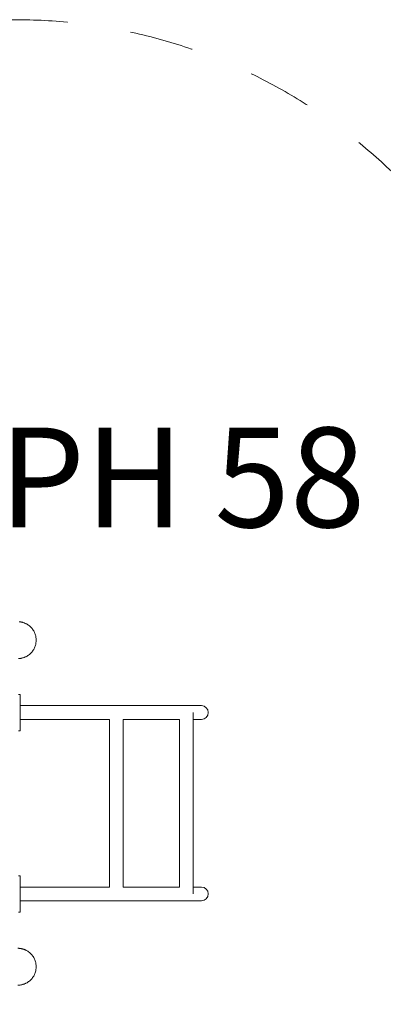
# Model space of a CAD drawing. Units: millimetres. Extents: x 1214 to 28390, y 1019 to 19006.
# Drawn here: x 11939 to 12941, y 8699 to 11412 of the extents above; entities that cross this region are included whole.
import ezdxf

# ---------------------------------------------------------------- set-up
doc = ezdxf.new("R2010")
doc.units = ezdxf.units.MM
doc.header["$MEASUREMENT"] = 0
doc.linetypes.add('AI-Linetype-1', pattern=[352.777778, 176.388889, -176.388889])
doc.layers.add('Draufsicht', color=7, linetype='Continuous')

# ---------------------------------------------------------------- blocks, each defined once
blk = doc.blocks.new('block 21')
at = {"layer": 'Draufsicht', "color": 250, "lineweight": 18}
for points in [[(11939.6, 9552.9), (11935.2, 9552.9)], [(11939.6, 9547.9), (11939.6, 9521.9)], [(11939.6, 9521.9), (11939.6, 9483.9)], [(12416.8, 9483.9), (12416.8, 9502.9)], [(11939.6, 9483.9), (11939.6, 9457.9)], [(12185.8, 9483.9), (12185.8, 9021.9)], [(12223.8, 9021.9), (12223.8, 9483.9)], [(12378.8, 9483.9), (12378.8, 9021.9)], [(12416.8, 9021.9), (12416.8, 9483.9)], [(11935.2, 9452.9), (11939.6, 9452.9)], [(11939.6, 9052.9), (11935.2, 9052.9)], [(11939.6, 9047.9), (11939.6, 9021.9)], [(11939.6, 9021.9), (11939.6, 8983.9)], [(12416.8, 9002.9), (12416.8, 9021.9)], [(11939.6, 8983.9), (11939.6, 8957.9)], [(11935.2, 8952.9), (11939.6, 8952.9)]]:
    blk.add_lwpolyline(points, dxfattribs=at)
for points, knots in [([(11936.7, 9753), (11937.1, 9753), (11937.4, 9753), (11937.8, 9753), (11938.1, 9752.9), (11938.5, 9752.9), (11938.9, 9752.8), (11939.3, 9752.8), (11939.7, 9752.8), (11940.1, 9752.7), (11940.9, 9752.6), (11941.7, 9752.5), (11942.4, 9752.3), (11943.2, 9752.2), (11944, 9752), (11944.8, 9751.8), (11945.6, 9751.6), (11946.4, 9751.4), (11947.2, 9751.2), (11948, 9751), (11948.8, 9750.7), (11949.5, 9750.5), (11950.3, 9750.2), (11951.1, 9749.9), (11951.9, 9749.6), (11952.7, 9749.3), (11953.5, 9749), (11954.2, 9748.6), (11955, 9748.3), (11955.8, 9747.9), (11956.5, 9747.5), (11958, 9746.7), (11959.5, 9745.8), (11961, 9744.9), (11962.4, 9743.9), (11963.9, 9742.9), (11965.2, 9741.8), (11966.6, 9740.7), (11967.9, 9739.5), (11969.1, 9738.3), (11970.4, 9737.1), (11971.5, 9735.7), (11972.6, 9734.4), (11973.7, 9733), (11974.8, 9731.6), (11975.7, 9730.2), (11976.7, 9728.7), (11977.5, 9727.2), (11978.3, 9725.7), (11979.1, 9724.2), (11979.8, 9722.6), (11980.4, 9721.1), (11981, 9719.5), (11981.6, 9717.9), (11982, 9716.3), (11982.5, 9714.8), (11982.9, 9713.2), (11983.1, 9711.6), (11983.4, 9710), (11983.6, 9708.5), (11983.8, 9706.9), (11983.9, 9705.4), (11984, 9703.9), (11984, 9702.4)], [0, 0, 0, 0, 1, 1, 1, 2, 2, 2, 3, 3, 3, 4, 4, 4, 5, 5, 5, 6, 6, 6, 7, 7, 7, 8, 8, 8, 9, 9, 9, 10, 10, 10, 11, 11, 11, 12, 12, 12, 13, 13, 13, 14, 14, 14, 15, 15, 15, 16, 16, 16, 17, 17, 17, 18, 18, 18, 19, 19, 19, 20, 20, 20, 21, 21, 21, 21]), ([(11984, 9702.4), (11984, 9700.9), (11983.9, 9699.3), (11983.8, 9697.8), (11983.6, 9696.3), (11983.4, 9694.7), (11983.1, 9693.1), (11982.9, 9691.6), (11982.5, 9690), (11982, 9688.4), (11981.6, 9686.8), (11981, 9685.2), (11980.4, 9683.7), (11979.8, 9682.1), (11979.1, 9680.6), (11978.3, 9679), (11977.5, 9677.5), (11976.7, 9676), (11975.7, 9674.6), (11974.8, 9673.1), (11973.7, 9671.7), (11972.6, 9670.4), (11971.5, 9669), (11970.4, 9667.7), (11969.1, 9666.4), (11967.9, 9665.2), (11966.6, 9664), (11965.2, 9662.9), (11963.9, 9661.8), (11962.4, 9660.8), (11961, 9659.9), (11959.5, 9658.9), (11958, 9658), (11956.5, 9657.2), (11955.8, 9656.9), (11955, 9656.5), (11954.2, 9656.1), (11953.5, 9655.8), (11952.7, 9655.4), (11951.9, 9655.1), (11951.1, 9654.8), (11950.3, 9654.5), (11949.5, 9654.3), (11948.8, 9654), (11948, 9653.8), (11947.2, 9653.5), (11946.4, 9653.3), (11945.6, 9653.1), (11944.8, 9652.9), (11944, 9652.7), (11943.2, 9652.6), (11942.4, 9652.4), (11941.7, 9652.3), (11940.9, 9652.1), (11940.1, 9652), (11939.7, 9652), (11939.3, 9651.9), (11938.9, 9651.9), (11938.5, 9651.9), (11938.1, 9651.8), (11937.8, 9651.8), (11937.4, 9651.7), (11937, 9651.7), (11936.6, 9651.7), (11936.2, 9651.7), (11935.8, 9651.6), (11935.5, 9651.6), (11935.4, 9651.6), (11935.3, 9651.6), (11935.2, 9651.6)], [0, 0, 0, 0, 1, 1, 1, 2, 2, 2, 3, 3, 3, 4, 4, 4, 5, 5, 5, 6, 6, 6, 7, 7, 7, 8, 8, 8, 9, 9, 9, 10, 10, 10, 11, 11, 11, 12, 12, 12, 13, 13, 13, 14, 14, 14, 15, 15, 15, 16, 16, 16, 17, 17, 17, 18, 18, 18, 19, 19, 19, 20, 20, 20, 21, 21, 21, 22, 22, 22, 23, 23, 23, 23]), ([(11939.6, 9552.9), (11939.4, 9552.7), (11939.6, 9552.3), (11939.6, 9552.2), (11939.6, 9552), (11939.6, 9551.8), (11939.6, 9551.6), (11939.6, 9551.2), (11939.6, 9550.8), (11939.6, 9550.4), (11939.6, 9549.5), (11939.6, 9548.7), (11939.6, 9547.9)], [0, 0, 0, 0, 1, 1, 1, 2, 2, 2, 3, 3, 3, 4, 4, 4, 4]), ([(11939.6, 9521.9), (12022.9, 9521.9), (12106.2, 9521.9), (12189.6, 9521.9), (12231.2, 9521.9), (12272.9, 9521.9), (12314.6, 9521.9), (12335.4, 9521.9), (12356.2, 9521.9), (12377.1, 9521.9), (12393, 9521.9), (12408.9, 9521.9), (12424.8, 9521.9), (12428.5, 9521.9), (12432.3, 9521.9), (12436, 9521.9), (12436.9, 9521.9), (12437.8, 9521.9), (12438.7, 9521.9), (12438.9, 9521.9), (12439.1, 9521.9), (12439.3, 9521.9), (12439.4, 9521.9), (12439.7, 9521.8), (12439.6, 9521.9)], [0, 0, 0, 0, 1, 1, 1, 2, 2, 2, 3, 3, 3, 4, 4, 4, 5, 5, 5, 6, 6, 6, 7, 7, 7, 8, 8, 8, 8]), ([(12439.6, 9483.9), (12440, 9483.6), (12439.1, 9483.9), (12438.9, 9483.9), (12438.2, 9483.9), (12437.4, 9483.9), (12436.7, 9483.9), (12435.8, 9483.9), (12434.8, 9483.9), (12433.9, 9483.9), (12432, 9483.9), (12430.1, 9483.9), (12428.2, 9483.9), (12424.4, 9483.9), (12420.7, 9483.9), (12416.9, 9483.9)], [0, 0, 0, 0, 1, 1, 1, 2, 2, 2, 3, 3, 3, 4, 4, 4, 5, 5, 5, 5]), ([(11939.6, 9457.9), (11939.6, 9457), (11939.6, 9456.2), (11939.6, 9455.4), (11939.6, 9454.9), (11939.6, 9454.5), (11939.6, 9454.1), (11939.6, 9453.9), (11939.6, 9453.7), (11939.6, 9453.5), (11939.6, 9453.3), (11939.6, 9453.2), (11939.6, 9453), (11939.6, 9453), (11939.5, 9452.9), (11939.6, 9452.9)], [0, 0, 0, 0, 1, 1, 1, 2, 2, 2, 3, 3, 3, 4, 4, 4, 5, 5, 5, 5]), ([(11939.6, 9052.9), (11939.5, 9052.8), (11939.6, 9052.8), (11939.6, 9052.7), (11939.6, 9052.5), (11939.6, 9052.4), (11939.6, 9052.2), (11939.6, 9052), (11939.6, 9051.8), (11939.6, 9051.6), (11939.6, 9051.2), (11939.6, 9050.8), (11939.6, 9050.4), (11939.6, 9049.5), (11939.6, 9048.7), (11939.6, 9047.9)], [0, 0, 0, 0, 1, 1, 1, 2, 2, 2, 3, 3, 3, 4, 4, 4, 5, 5, 5, 5]), ([(12416.8, 9021.9), (12420.6, 9021.9), (12424.4, 9021.9), (12428.2, 9021.9), (12430.1, 9021.9), (12432, 9021.9), (12433.9, 9021.9), (12434.8, 9021.9), (12435.8, 9021.9), (12436.7, 9021.9), (12437.4, 9021.9), (12438.1, 9021.9), (12438.9, 9021.9), (12439, 9021.9), (12439.2, 9021.9), (12439.4, 9021.9), (12439.4, 9021.9), (12439.6, 9021.7), (12439.6, 9021.9)], [0, 0, 0, 0, 1, 1, 1, 2, 2, 2, 3, 3, 3, 4, 4, 4, 5, 5, 5, 6, 6, 6, 6]), ([(11939.6, 8983.9), (12022.9, 8983.9), (12106.2, 8983.9), (12189.6, 8983.9), (12231.2, 8983.9), (12272.9, 8983.9), (12314.6, 8983.9), (12335.4, 8983.9), (12356.2, 8983.9), (12377.1, 8983.9), (12393, 8983.9), (12408.9, 8983.9), (12424.8, 8983.9), (12428.5, 8983.9), (12432.3, 8983.9), (12436, 8983.9), (12436.9, 8983.9), (12437.8, 8983.9), (12438.7, 8983.9), (12439, 8983.9), (12439.2, 8983.7), (12439.6, 8983.9)], [0, 0, 0, 0, 1, 1, 1, 2, 2, 2, 3, 3, 3, 4, 4, 4, 5, 5, 5, 6, 6, 6, 7, 7, 7, 7]), ([(11939.6, 8957.9), (11939.6, 8957), (11939.6, 8956.2), (11939.6, 8955.4), (11939.6, 8954.9), (11939.6, 8954.5), (11939.6, 8954.1), (11939.6, 8953.9), (11939.6, 8953.7), (11939.6, 8953.5), (11939.6, 8953.3), (11939.6, 8953.2), (11939.6, 8953), (11939.6, 8952.9), (11939.5, 8952.9), (11939.6, 8952.9)], [0, 0, 0, 0, 1, 1, 1, 2, 2, 2, 3, 3, 3, 4, 4, 4, 5, 5, 5, 5]), ([(11933.2, 8853.2), (11933.4, 8853.2), (11933.6, 8853.2), (11933.8, 8853.2), (11933.9, 8853.2), (11934.1, 8853.2), (11934.3, 8853.2), (11934.5, 8853.2), (11934.7, 8853.1), (11934.9, 8853.1), (11935.1, 8853.1), (11935.3, 8853.1), (11935.5, 8853.1), (11935.8, 8853.1), (11936.2, 8853.1), (11936.6, 8853.1), (11937, 8853), (11937.4, 8853), (11937.8, 8853), (11938.1, 8852.9), (11938.5, 8852.9), (11938.9, 8852.8), (11939.3, 8852.8), (11939.7, 8852.8), (11940.1, 8852.7), (11940.9, 8852.6), (11941.7, 8852.5), (11942.4, 8852.3), (11943.2, 8852.2), (11944, 8852), (11944.8, 8851.8), (11945.6, 8851.6), (11946.4, 8851.4), (11947.2, 8851.2), (11948, 8851), (11948.8, 8850.7), (11949.5, 8850.5), (11950.3, 8850.2), (11951.1, 8849.9), (11951.9, 8849.6), (11952.7, 8849.3), (11953.5, 8849), (11954.2, 8848.6), (11955, 8848.3), (11955.8, 8847.9), (11956.5, 8847.5), (11958, 8846.7), (11959.5, 8845.8), (11961, 8844.9), (11962.4, 8843.9), (11963.9, 8842.9), (11965.2, 8841.8), (11966.6, 8840.7), (11967.9, 8839.5), (11969.1, 8838.3), (11970.4, 8837.1), (11971.5, 8835.7), (11972.6, 8834.4), (11973.7, 8833), (11974.8, 8831.6), (11975.7, 8830.2), (11976.7, 8828.7), (11977.5, 8827.2), (11978.3, 8825.7), (11979.1, 8824.2), (11979.8, 8822.6), (11980.4, 8821.1), (11981, 8819.5), (11981.6, 8817.9), (11982, 8816.3), (11982.5, 8814.8), (11982.9, 8813.2), (11983.1, 8811.6), (11983.4, 8810), (11983.6, 8808.5), (11983.8, 8806.9), (11983.9, 8805.4), (11984, 8803.9), (11984, 8802.4)], [0, 0, 0, 0, 1, 1, 1, 2, 2, 2, 3, 3, 3, 4, 4, 4, 5, 5, 5, 6, 6, 6, 7, 7, 7, 8, 8, 8, 9, 9, 9, 10, 10, 10, 11, 11, 11, 12, 12, 12, 13, 13, 13, 14, 14, 14, 15, 15, 15, 16, 16, 16, 17, 17, 17, 18, 18, 18, 19, 19, 19, 20, 20, 20, 21, 21, 21, 22, 22, 22, 23, 23, 23, 24, 24, 24, 25, 25, 25, 26, 26, 26, 26]), ([(11984, 8802.4), (11984, 8800.9), (11983.9, 8799.3), (11983.8, 8797.8), (11983.6, 8796.3), (11983.4, 8794.7), (11983.1, 8793.1), (11982.9, 8791.6), (11982.5, 8790), (11982, 8788.4), (11981.6, 8786.8), (11981, 8785.2), (11980.4, 8783.7), (11979.8, 8782.1), (11979.1, 8780.6), (11978.3, 8779), (11977.5, 8777.5), (11976.7, 8776), (11975.7, 8774.6), (11974.8, 8773.1), (11973.7, 8771.7), (11972.6, 8770.4), (11971.5, 8769), (11970.4, 8767.7), (11969.1, 8766.4), (11967.9, 8765.2), (11966.6, 8764), (11965.2, 8762.9), (11963.9, 8761.8), (11962.4, 8760.8), (11961, 8759.9), (11959.5, 8758.9), (11958, 8758), (11956.5, 8757.2), (11955.8, 8756.9), (11955, 8756.5), (11954.2, 8756.1), (11953.5, 8755.8), (11952.7, 8755.4), (11951.9, 8755.1), (11951.1, 8754.8), (11950.3, 8754.5), (11949.5, 8754.3), (11948.8, 8754), (11948, 8753.8), (11947.2, 8753.5), (11946.4, 8753.3), (11945.6, 8753.1), (11944.8, 8752.9), (11944, 8752.7), (11943.2, 8752.6), (11942.4, 8752.4), (11941.7, 8752.3), (11940.9, 8752.1), (11940.1, 8752), (11939.7, 8752), (11939.3, 8751.9), (11938.9, 8751.9), (11938.5, 8751.9), (11938.1, 8751.8), (11937.8, 8751.8), (11937.4, 8751.7), (11937, 8751.7), (11936.6, 8751.7), (11936.2, 8751.7), (11935.8, 8751.6), (11935.5, 8751.6), (11935.3, 8751.6), (11935.1, 8751.6), (11934.9, 8751.6), (11934.7, 8751.6), (11934.5, 8751.6), (11934.3, 8751.6), (11934.1, 8751.6), (11933.9, 8751.6), (11933.8, 8751.6), (11933.6, 8751.6), (11933.4, 8751.6), (11933.2, 8751.6)], [0, 0, 0, 0, 1, 1, 1, 2, 2, 2, 3, 3, 3, 4, 4, 4, 5, 5, 5, 6, 6, 6, 7, 7, 7, 8, 8, 8, 9, 9, 9, 10, 10, 10, 11, 11, 11, 12, 12, 12, 13, 13, 13, 14, 14, 14, 15, 15, 15, 16, 16, 16, 17, 17, 17, 18, 18, 18, 19, 19, 19, 20, 20, 20, 21, 21, 21, 22, 22, 22, 23, 23, 23, 24, 24, 24, 25, 25, 25, 26, 26, 26, 26])]:
    blk.add_open_spline(points, degree=3, knots=knots, dxfattribs=at)
for points in [[(12458.6, 9502.9), (12458.6, 9513.3), (12450, 9521.9), (12439.6, 9521.9)], [(12439.6, 9483.9), (12450, 9483.9), (12458.6, 9492.4), (12458.6, 9502.9)], [(12185.8, 9483.9), (12103.7, 9483.9), (12021.7, 9483.9), (11939.6, 9483.9)], [(12378.8, 9483.9), (12327.2, 9483.9), (12275.5, 9483.9), (12223.9, 9483.9)], [(11939.6, 9021.9), (12021.7, 9021.9), (12103.8, 9021.9), (12185.9, 9021.9)], [(12223.8, 9021.9), (12275.5, 9021.9), (12327.2, 9021.9), (12378.8, 9021.9)], [(12458.6, 9002.9), (12458.6, 9013.3), (12450, 9021.9), (12439.6, 9021.9)], [(12439.6, 8983.9), (12450, 8983.9), (12458.6, 8992.4), (12458.6, 9002.9)]]:
    blk.add_open_spline(points, degree=3, dxfattribs=at)

msp = doc.modelspace()

# ---------------------------------------------------------------- linework, layer by layer
at = {"layer": 'Draufsicht', "color": 250, "linetype": 'AI-Linetype-1', "lineweight": 18}
msp.add_open_spline([(13044.6, 10910.1), (12769.8, 11218.1), (12370.2, 11412.2), (11925, 11412.2), (11698, 11412.2), (10882, 11412.2), (10655, 11412.2), (10305.7, 11412.2), (9984.7, 11292.5), (9729.7, 11092.4), (9064.2, 10939.1), (8567.7, 10343.3), (8567.7, 9631.1), (8567.7, 9503.3), (8567.7, 9018.1), (8567.7, 8890.3), (8567.7, 8096.7), (9184, 7447.6), (9964, 7394.2), (10157.8, 7302.9), (10374.3, 7251.6), (10602.7, 7251.6), (10850.8, 7251.6), (11730.5, 7251.6), (11978.6, 7251.6), (12323.8, 7251.6), (12641.6, 7368.5), (12895.1, 7564.5), (13510.6, 7751.5), (13958.6, 8323.2), (13958.6, 8999.8), (13958.6, 9090.1), (13958.6, 9438.6), (13958.6, 9529), (13958.6, 10149.5), (13581.8, 10681.9), (13044.6, 10910.1)], degree=3, knots=[0, 0, 0, 0, 1, 1, 1, 2, 2, 2, 3, 3, 3, 4, 4, 4, 5, 5, 5, 6, 6, 6, 7, 7, 7, 8, 8, 8, 9, 9, 9, 10, 10, 10, 11, 11, 11, 12, 12, 12, 12], dxfattribs=at)

# ---------------------------------------------------------------- block references
at = {"layer": 'Draufsicht'}
msp.add_blockref('block 21', (0, 0), dxfattribs=at)

# ---------------------------------------------------------------- texts
at = {"layer": 'Draufsicht', "color": 7, "insert": (11881.3, 10013.6), "char_height": 274.743, "attachment_point": 7}
msp.add_mtext('\\fAller|b0|i0|c0|p34;\\W1.00023;PH 58', dxfattribs=at)

doc.saveas('drawing.dxf')
